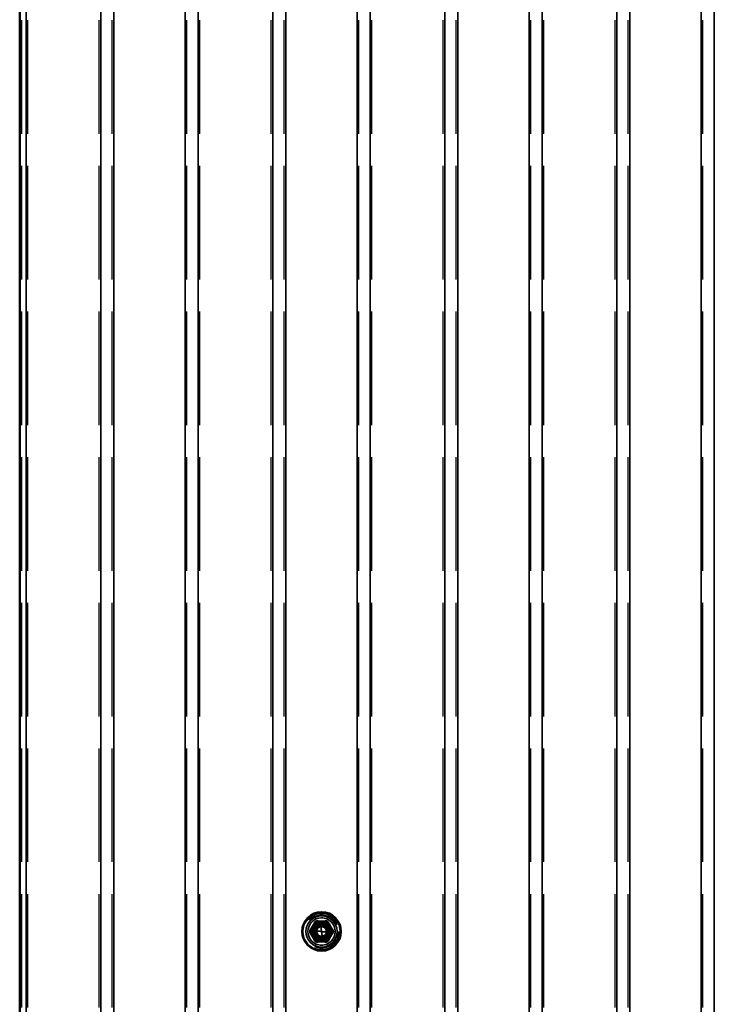
# Model space of a CAD drawing. Units: inches. Extents: x 0.6 to 33.5, y 0.6 to 21.4.
# Drawn here: x 11.1 to 13.3, y 11.4 to 14.5 of the extents above; entities that cross this region are included whole.
import ezdxf

# ---------------------------------------------------------------- set-up
doc = ezdxf.new("R2010")
doc.units = ezdxf.units.IN
doc.header["$LTSCALE"] = 2
doc.header["$MEASUREMENT"] = 0
doc.linetypes.add('DASHED', pattern=[0.2067, 0.1654, -0.0413])
for name, color, linetype, lineweight in [('Hidden (ANSI)', 7, 'DASHED', 35), ('Hidden Narrow (ANSI)', 7, 'DASHED', 25), ('Visible (ANSI)', 7, 'Continuous', 50), ('Visible Narrow (ANSI)', 7, 'Continuous', 35)]:
    doc.layers.add(name, color=color, linetype=linetype, lineweight=lineweight)

msp = doc.modelspace()

# ---------------------------------------------------------------- linework, layer by layer
at = {"layer": 'Hidden (ANSI)', "color": 1, "ltscale": 1.063519, "true_color": 0xff0000}
msp.add_line((11.1395, 10.0725), (11.1395, 17.5467), dxfattribs=at)
at = {"layer": 'Hidden (ANSI)', "ltscale": 0.000107889}
msp.add_line((12.063, 11.687), (12.063, 11.6869), dxfattribs=at)
at = {"layer": 'Hidden (ANSI)', "ltscale": 0.065417}
for p, q in [((12.0557, 11.6652), (12.0702, 11.6652)), ((12.0851, 11.6632), (12.0706, 11.6632))]:
    msp.add_line(p, q, dxfattribs=at)
at = {"layer": 'Hidden (ANSI)', "ltscale": 0.001651}
for p, q in [((12.0706, 11.6632), (12.0692, 11.6632)), ((12.0702, 11.6652), (12.0716, 11.6652))]:
    msp.add_line(p, q, dxfattribs=at)
at = {"layer": 'Hidden (ANSI)', "ltscale": 0.254211}
msp.add_circle((12.0704, 11.6642), 0.0425, dxfattribs=at)
at = {"layer": 'Hidden (ANSI)', "ltscale": 0.144109}
msp.add_circle((12.0704, 11.6642), 0.0241, dxfattribs=at)
at = {"layer": 'Hidden (ANSI)', "ltscale": 0.08029}
msp.add_arc((12.0704, 11.6642), 0.0147, 109.6029, 78.6156, dxfattribs=at)
at = {"layer": 'Hidden (ANSI)', "ltscale": 0.053305}
msp.add_arc((12.0704, 11.6642), 0.0175, 180, 3.6, dxfattribs=at)
at = {"layer": 'Hidden (ANSI)', "ltscale": 0.144147}
msp.add_open_spline([(12.0851, 11.6452), (12.083, 11.6436), (12.0807, 11.6423), (12.0758, 11.6406), (12.0732, 11.6402), (12.0681, 11.6401), (12.0655, 11.6405), (12.0606, 11.6421), (12.0583, 11.6433), (12.0542, 11.6463), (12.0523, 11.6482), (12.0494, 11.6524), (12.0482, 11.6547), (12.0467, 11.6596), (12.0463, 11.6622), (12.0465, 11.6673), (12.047, 11.6699), (12.0487, 11.6747), (12.05, 11.677), (12.0531, 11.681), (12.0551, 11.6828), (12.0594, 11.6856), (12.0617, 11.6867), (12.0667, 11.688), (12.0693, 11.6883), (12.0744, 11.688), (12.077, 11.6874), (12.0817, 11.6855), (12.084, 11.6841), (12.0879, 11.6808), (12.0896, 11.6788), (12.0922, 11.6744), (12.0932, 11.672), (12.0944, 11.667), (12.0945, 11.6644), (12.094, 11.6593), (12.0934, 11.6567), (12.0913, 11.6521), (12.0898, 11.6499), (12.0872, 11.647), (12.0862, 11.646), (12.0851, 11.6452)], degree=3, knots=[0, 0, 0, 0, 0.099731, 0.099731, 0.197653, 0.197653, 0.29564, 0.29564, 0.393625, 0.393625, 0.49161, 0.49161, 0.589595, 0.589595, 0.68758, 0.68758, 0.785565, 0.785565, 0.88355, 0.88355, 0.981535, 0.981535, 1.07952, 1.07952, 1.177505, 1.177505, 1.27549, 1.27549, 1.373475, 1.373475, 1.47146, 1.47146, 1.569445, 1.569445, 1.66743, 1.66743, 1.765415, 1.765415, 1.8634, 1.8634, 1.915472, 1.915472, 1.915472, 1.915472], dxfattribs=at)
at = {"layer": 'Hidden (ANSI)', "ltscale": 0.154911}
msp.add_open_spline([(12.0696, 11.6882), (12.0722, 11.6882), (12.0749, 11.6879), (12.0798, 11.6864), (12.0822, 11.6852), (12.0864, 11.6823), (12.0882, 11.6804), (12.0913, 11.6763), (12.0925, 11.674), (12.094, 11.6691), (12.0944, 11.6665), (12.0944, 11.6614), (12.0939, 11.6588), (12.0923, 11.6539), (12.091, 11.6516), (12.0879, 11.6476), (12.086, 11.6457), (12.0818, 11.6429), (12.0794, 11.6418), (12.0744, 11.6404), (12.0718, 11.6401), (12.0667, 11.6403), (12.0642, 11.6409), (12.0594, 11.6427), (12.0571, 11.644), (12.0532, 11.6473), (12.0514, 11.6493), (12.0487, 11.6536), (12.0477, 11.656), (12.0465, 11.661), (12.0463, 11.6636), (12.0467, 11.6687), (12.0473, 11.6713), (12.0493, 11.676), (12.0507, 11.6782), (12.0541, 11.682), (12.0562, 11.6837), (12.0606, 11.6862), (12.0631, 11.6872), (12.0681, 11.6882), (12.0707, 11.6883), (12.0758, 11.6877), (12.0783, 11.687), (12.0806, 11.6859)], degree=3, knots=[0, 0, 0, 0, 0.099731, 0.099731, 0.197653, 0.197653, 0.29564, 0.29564, 0.393625, 0.393625, 0.49161, 0.49161, 0.589595, 0.589595, 0.68758, 0.68758, 0.785565, 0.785565, 0.88355, 0.88355, 0.981535, 0.981535, 1.07952, 1.07952, 1.177505, 1.177505, 1.27549, 1.27549, 1.373475, 1.373475, 1.47146, 1.47146, 1.569445, 1.569445, 1.66743, 1.66743, 1.765415, 1.765415, 1.8634, 1.8634, 1.961385, 1.961385, 2.058426, 2.058426, 2.058426, 2.058426], dxfattribs=at)
at = {"layer": 'Hidden (ANSI)', "ltscale": 0.264752}
msp.add_open_spline([(12.063, 11.687), (12.0655, 11.6877), (12.0681, 11.6881), (12.0733, 11.6878), (12.0758, 11.6873), (12.0806, 11.6855), (12.0828, 11.6842), (12.0867, 11.681), (12.0884, 11.6791), (12.091, 11.6748), (12.092, 11.6725), (12.0931, 11.6677), (12.0933, 11.6652), (12.0929, 11.6603), (12.0922, 11.6579), (12.0903, 11.6534), (12.0889, 11.6514), (12.0857, 11.6478), (12.0837, 11.6463), (12.0796, 11.644), (12.0773, 11.6432), (12.0726, 11.6423), (12.0702, 11.6423), (12.0656, 11.643), (12.0633, 11.6437), (12.0592, 11.6458), (12.0573, 11.6472), (12.0541, 11.6505), (12.0528, 11.6524), (12.0508, 11.6564), (12.0501, 11.6587), (12.0495, 11.6631), (12.0496, 11.6654), (12.0505, 11.6698), (12.0513, 11.6719), (12.0535, 11.6757), (12.0549, 11.6774), (12.0582, 11.6803), (12.0601, 11.6815), (12.0641, 11.6832), (12.0662, 11.6837), (12.0705, 11.684), (12.0726, 11.6838), (12.0767, 11.6827), (12.0787, 11.6818), (12.0822, 11.6796), (12.0838, 11.6781), (12.0863, 11.6749), (12.0873, 11.673), (12.0887, 11.6692), (12.0891, 11.6671), (12.0891, 11.6631), (12.0888, 11.661), (12.0876, 11.6572), (12.0866, 11.6554), (12.0843, 11.6522), (12.0828, 11.6508), (12.0796, 11.6486), (12.0778, 11.6477), (12.0741, 11.6467), (12.0721, 11.6464), (12.0683, 11.6466), (12.0664, 11.647), (12.0629, 11.6484), (12.0613, 11.6494), (12.0584, 11.6518), (12.0572, 11.6532), (12.0553, 11.6564), (12.0546, 11.6581), (12.0538, 11.6617), (12.0537, 11.6635), (12.0541, 11.6671), (12.0545, 11.6689), (12.056, 11.6721), (12.0571, 11.6736), (12.0595, 11.6761), (12.0609, 11.6772), (12.064, 11.6788), (12.0657, 11.6793), (12.069, 11.6799), (12.0708, 11.6798), (12.0741, 11.6793), (12.0757, 11.6787), (12.0786, 11.6771), (12.08, 11.676), (12.0822, 11.6736), (12.0831, 11.6722), (12.0843, 11.6695), (12.0847, 11.6682), (12.0848, 11.6669)], degree=3, knots=[0, 0, 0, 0, 0.099702, 0.099702, 0.197164, 0.197164, 0.293824, 0.293824, 0.389635, 0.389635, 0.484598, 0.484598, 0.578714, 0.578714, 0.671983, 0.671983, 0.764405, 0.764405, 0.855979, 0.855979, 0.946706, 0.946706, 1.036585, 1.036585, 1.125618, 1.125618, 1.213803, 1.213803, 1.301141, 1.301141, 1.387632, 1.387632, 1.473275, 1.473275, 1.558072, 1.558072, 1.642021, 1.642021, 1.725123, 1.725123, 1.807379, 1.807379, 1.888787, 1.888787, 1.969348, 1.969348, 2.049063, 2.049063, 2.12793, 2.12793, 2.205951, 2.205951, 2.283125, 2.283125, 2.359453, 2.359453, 2.434933, 2.434933, 2.509567, 2.509567, 2.583355, 2.583355, 2.656296, 2.656296, 2.728391, 2.728391, 2.799639, 2.799639, 2.870041, 2.870041, 2.939597, 2.939597, 3.008307, 3.008307, 3.076171, 3.076171, 3.143189, 3.143189, 3.209361, 3.209361, 3.274688, 3.274688, 3.339169, 3.339169, 3.402805, 3.402805, 3.465595, 3.465595, 3.516786, 3.516786, 3.516786, 3.516786], dxfattribs=at)
at = {"layer": 'Hidden (ANSI)', "ltscale": 0.029344}
for points, knots in [([(12.0678, 11.6879), (12.0649, 11.6871), (12.0623, 11.6857), (12.0579, 11.6821), (12.0561, 11.68), (12.0536, 11.6755), (12.0528, 11.6732), (12.0522, 11.6686), (12.0524, 11.6663), (12.0529, 11.6642)], [0, 0, 0, 0, 0.1129075, 0.1129075, 0.2177323, 0.2177323, 0.3097251, 0.3097251, 0.3950169, 0.3950169, 0.3950169, 0.3950169]), ([(12.0879, 11.6653), (12.0883, 11.6675), (12.0882, 11.6699), (12.0872, 11.6746), (12.0862, 11.677), (12.0833, 11.6813), (12.0813, 11.6833), (12.0767, 11.6863), (12.0742, 11.6874), (12.0715, 11.688)], [0, 0, 0, 0, 0.0880807, 0.0880807, 0.184174, 0.184174, 0.2883071, 0.2883071, 0.392305, 0.392305, 0.392305, 0.392305]), ([(12.0846, 11.6745), (12.0863, 11.673), (12.0877, 11.6713), (12.0899, 11.6672), (12.0906, 11.6649), (12.0913, 11.6598), (12.0911, 11.657), (12.0896, 11.6515), (12.0883, 11.6488), (12.0865, 11.6465)], [-0.3950169, -0.3950169, -0.3950169, -0.3950169, -0.3097251, -0.3097251, -0.2177323, -0.2177323, -0.1129075, -0.1129075, 0, 0, 0, 0]), ([(12.0835, 11.6442), (12.081, 11.6431), (12.0783, 11.6425), (12.0728, 11.6423), (12.0701, 11.6427), (12.0651, 11.6445), (12.0629, 11.6458), (12.0593, 11.6491), (12.0579, 11.6509), (12.0569, 11.653)], [-0.392305, -0.392305, -0.392305, -0.392305, -0.2883071, -0.2883071, -0.184174, -0.184174, -0.0880807, -0.0880807, 0, 0, 0, 0])]:
    msp.add_open_spline(points, degree=3, knots=knots, dxfattribs=at)
at = {"layer": 'Hidden (ANSI)', "ltscale": 0.035431}
msp.add_open_spline([(12.0795, 11.6863), (12.0754, 11.6866), (12.0714, 11.6862), (12.0656, 11.6845), (12.0634, 11.6835), (12.0594, 11.6809), (12.0576, 11.6793), (12.0549, 11.6757), (12.054, 11.6739), (12.053, 11.6702), (12.0529, 11.6686), (12.0531, 11.6669)], degree=3, knots=[-0.4628354, -0.4628354, -0.4628354, -0.4628354, -0.3237781, -0.3237781, -0.2337904, -0.2337904, -0.1431415, -0.1431415, -0.0647588, -0.0647588, 0, 0, 0, 0], dxfattribs=at)
at = {"layer": 'Hidden (ANSI)', "ltscale": 0.05153}
msp.add_open_spline([(12.0529, 11.6642), (12.0529, 11.6709), (12.0571, 11.6774), (12.0632, 11.6801), (12.0693, 11.6829), (12.077, 11.6817), (12.082, 11.6773), (12.0854, 11.6743), (12.0875, 11.6698), (12.0878, 11.6653)], degree=3, knots=[0, 0, 0, 0, 1.146808, 1.146808, 1.146808, 2.293616, 2.293616, 2.293616, 3.078761, 3.078761, 3.078761, 3.078761], dxfattribs=at)
at = {"layer": 'Hidden (ANSI)', "ltscale": 0.157009}
msp.add_open_spline([(12.0733, 11.6786), (12.0714, 11.679), (12.0694, 11.679), (12.0656, 11.6783), (12.0637, 11.6776), (12.0604, 11.6755), (12.059, 11.6741), (12.0567, 11.6708), (12.056, 11.669), (12.0551, 11.6651), (12.0551, 11.6631), (12.0558, 11.6591), (12.0566, 11.6572), (12.0588, 11.6538), (12.0603, 11.6524), (12.0636, 11.6501), (12.0655, 11.6493), (12.0696, 11.6484), (12.0716, 11.6484), (12.0757, 11.6492), (12.0776, 11.65), (12.0811, 11.6523), (12.0826, 11.6538), (12.0849, 11.6573), (12.0857, 11.6593), (12.0866, 11.6634), (12.0866, 11.6655), (12.0857, 11.6697), (12.0849, 11.6717), (12.0825, 11.6752), (12.081, 11.6768), (12.0774, 11.6791), (12.0754, 11.68), (12.0711, 11.6808), (12.0689, 11.6808), (12.0647, 11.6799), (12.0626, 11.679), (12.059, 11.6766), (12.0574, 11.675), (12.055, 11.6713), (12.0542, 11.6692), (12.0534, 11.6649), (12.0534, 11.6626), (12.0543, 11.6582), (12.0552, 11.6561), (12.0577, 11.6524), (12.0593, 11.6508), (12.0631, 11.6484), (12.0653, 11.6475), (12.0694, 11.6467), (12.0714, 11.6467), (12.0752, 11.6473), (12.0771, 11.6479), (12.0788, 11.6488)], degree=3, knots=[0, 0, 0, 0, 0.075245, 0.075245, 0.151005, 0.151005, 0.22728, 0.22728, 0.304069, 0.304069, 0.381373, 0.381373, 0.459192, 0.459192, 0.537526, 0.537526, 0.616375, 0.616375, 0.695739, 0.695739, 0.775617, 0.775617, 0.856011, 0.856011, 0.936919, 0.936919, 1.018343, 1.018343, 1.100282, 1.100282, 1.182735, 1.182735, 1.265704, 1.265704, 1.349188, 1.349188, 1.433187, 1.433187, 1.517702, 1.517702, 1.602731, 1.602731, 1.688275, 1.688275, 1.774335, 1.774335, 1.86091, 1.86091, 1.948, 1.948, 2.022676, 2.022676, 2.097738, 2.097738, 2.097738, 2.097738], dxfattribs=at)
at = {"layer": 'Hidden (ANSI)', "ltscale": 0.188024}
msp.add_open_spline([(12.0714, 11.6816), (12.0736, 11.6815), (12.0759, 11.6809), (12.08, 11.6789), (12.0818, 11.6775), (12.0848, 11.674), (12.0859, 11.6721), (12.0874, 11.6678), (12.0877, 11.6655), (12.0874, 11.661), (12.0868, 11.6588), (12.0848, 11.6548), (12.0834, 11.653), (12.0801, 11.6501), (12.0782, 11.649), (12.074, 11.6476), (12.0718, 11.6473), (12.0674, 11.6476), (12.0652, 11.6481), (12.0613, 11.6501), (12.0595, 11.6514), (12.0567, 11.6547), (12.0556, 11.6566), (12.0542, 11.6607), (12.0539, 11.6628), (12.0541, 11.6671), (12.0547, 11.6692), (12.0566, 11.6731), (12.0579, 11.6748), (12.0611, 11.6776), (12.0629, 11.6787), (12.0669, 11.6801), (12.0691, 11.6803), (12.0733, 11.6801), (12.0753, 11.6795), (12.0791, 11.6777), (12.0808, 11.6764), (12.0835, 11.6733), (12.0846, 11.6715), (12.0859, 11.6676), (12.0862, 11.6655), (12.0859, 11.6614), (12.0854, 11.6594), (12.0836, 11.6557), (12.0824, 11.654), (12.0793, 11.6514), (12.0775, 11.6503), (12.0737, 11.649), (12.0717, 11.6487), (12.0677, 11.649), (12.0657, 11.6495), (12.0621, 11.6513), (12.0605, 11.6525), (12.0579, 11.6555), (12.0569, 11.6572), (12.0556, 11.6609), (12.0553, 11.6629), (12.0556, 11.6668), (12.0561, 11.6688), (12.0578, 11.6723), (12.059, 11.6738), (12.0619, 11.6764), (12.0636, 11.6774), (12.0655, 11.678)], degree=3, knots=[0, 0, 0, 0, 0.087796, 0.087796, 0.175159, 0.175159, 0.262091, 0.262091, 0.348591, 0.348591, 0.43466, 0.43466, 0.520296, 0.520296, 0.605501, 0.605501, 0.690273, 0.690273, 0.774614, 0.774614, 0.858523, 0.858523, 0.941999, 0.941999, 1.025044, 1.025044, 1.107657, 1.107657, 1.189838, 1.189838, 1.271587, 1.271587, 1.352905, 1.352905, 1.43379, 1.43379, 1.514243, 1.514243, 1.594264, 1.594264, 1.673853, 1.673853, 1.75301, 1.75301, 1.831735, 1.831735, 1.910028, 1.910028, 1.98789, 1.98789, 2.065319, 2.065319, 2.142316, 2.142316, 2.218881, 2.218881, 2.295014, 2.295014, 2.370715, 2.370715, 2.445984, 2.445984, 2.521149, 2.521149, 2.521149, 2.521149], dxfattribs=at)
at = {"layer": 'Hidden (ANSI)', "ltscale": 0.007537}
msp.add_open_spline([(12.0655, 11.678), (12.0673, 11.6787), (12.0692, 11.6789), (12.0719, 11.6788), (12.0726, 11.6787), (12.0733, 11.6786)], degree=3, knots=[0, 0, 0, 0, 0.0741968, 0.0741968, 0.1021511, 0.1021511, 0.1021511, 0.1021511], dxfattribs=at)
at = {"layer": 'Hidden (ANSI)', "ltscale": 0.003473}
for points, knots in [([(12.0715, 11.688), (12.0713, 11.6881), (12.0711, 11.6881), (12.0704, 11.6882), (12.07, 11.6882), (12.0693, 11.6881), (12.0689, 11.6881), (12.0682, 11.688), (12.068, 11.688), (12.0678, 11.6879)], [0, 0, 0, 0, 0.00681698, 0.00681698, 0.01417158, 0.01417158, 0.02152624, 0.02152624, 0.02834399, 0.02834399, 0.02834399, 0.02834399]), ([(12.0865, 11.6465), (12.0864, 11.6463), (12.0862, 11.6461), (12.0857, 11.6457), (12.0854, 11.6454), (12.0848, 11.645), (12.0845, 11.6448), (12.0839, 11.6444), (12.0837, 11.6443), (12.0835, 11.6442)], [-0.02834401, -0.02834401, -0.02834401, -0.02834401, -0.0215262, -0.0215262, -0.01417155, -0.01417155, -0.00681697, -0.00681697, 0, 0, 0, 0])]:
    msp.add_open_spline(points, degree=3, knots=knots, dxfattribs=at)
at = {"layer": 'Hidden (ANSI)', "ltscale": 0.013833}
for points, weights in [([(12.0702, 11.6667), (12.0699, 11.6685), (12.0684, 11.6787)], [1, 1.40098609816, 1]), ([(12.0706, 11.6616), (12.0709, 11.6598), (12.0724, 11.6496)], [1, 1.40098609712, 1])]:
    msp.add_rational_spline(points, weights, degree=2, dxfattribs=at)
at = {"layer": 'Hidden (ANSI)', "ltscale": 0.002015}
msp.add_open_spline([(12.0815, 11.6853), (12.0814, 11.6854), (12.0813, 11.6855), (12.0809, 11.6857), (12.0807, 11.6858), (12.0803, 11.686), (12.0801, 11.6861), (12.0798, 11.6862), (12.0796, 11.6862), (12.0795, 11.6863)], degree=3, knots=[-0.01726215, -0.01726215, -0.01726215, -0.01726215, -0.01279523, -0.01279523, -0.00829942, -0.00829942, -0.00387181, -0.00387181, 0, 0, 0, 0], dxfattribs=at)
at = {"layer": 'Hidden (ANSI)', "ltscale": 0.023335}
msp.add_open_spline([(12.0878, 11.6627), (12.0883, 11.6643), (12.0885, 11.6659), (12.0886, 11.6688), (12.0886, 11.6702), (12.0881, 11.6739), (12.0874, 11.6762), (12.0852, 11.681), (12.0835, 11.6833), (12.0815, 11.6853)], degree=3, knots=[-0.3125317, -0.3125317, -0.3125317, -0.3125317, -0.2510935, -0.2510935, -0.1990142, -0.1990142, -0.1088306, -0.1088306, 0, 0, 0, 0], dxfattribs=at)
at = {"layer": 'Hidden (ANSI)', "ltscale": 0.002253}
for points in [[(12.0692, 11.6632), (12.0692, 11.6632), (12.0692, 11.6632), (12.0693, 11.6632), (12.0693, 11.6631), (12.0695, 11.6631), (12.0696, 11.663), (12.0698, 11.6629), (12.0699, 11.6628), (12.0702, 11.6626), (12.0704, 11.6624), (12.0705, 11.662), (12.0706, 11.6618), (12.0706, 11.6616)], [(12.0716, 11.6652), (12.0716, 11.6652), (12.0716, 11.6652), (12.0715, 11.6652), (12.0715, 11.6652), (12.0713, 11.6653), (12.0712, 11.6653), (12.071, 11.6655), (12.0709, 11.6655), (12.0706, 11.6658), (12.0704, 11.666), (12.0703, 11.6664), (12.0702, 11.6666), (12.0702, 11.6667)]]:
    msp.add_open_spline(points, degree=3, knots=[0.00292271, 0.00292271, 0.00292271, 0.00292271, 0.00302623, 0.00302623, 0.00605246, 0.00605246, 0.010393, 0.010393, 0.01473354, 0.01473354, 0.02471013, 0.02471013, 0.03294046, 0.03294046, 0.03294046, 0.03294046], dxfattribs=at)
at = {"layer": 'Hidden Narrow (ANSI)', "color": 1, "ltscale": 1.063519, "true_color": 0xff0000}
for p, q in [((11.1599, 10.0725), (11.1599, 17.5467)), ((11.3807, 10.0725), (11.3807, 17.5467)), ((11.4214, 10.0725), (11.4214, 17.5467)), ((11.6526, 10.0725), (11.6526, 17.5467)), ((11.6933, 10.0725), (11.6933, 17.5467)), ((11.9141, 10.0725), (11.9141, 17.5467)), ((11.9548, 10.0725), (11.9548, 17.5467)), ((12.186, 10.0725), (12.186, 17.5467)), ((12.2267, 10.0725), (12.2267, 17.5467)), ((12.4475, 10.0725), (12.4475, 17.5467)), ((12.4882, 10.0725), (12.4882, 17.5467)), ((12.7194, 10.0725), (12.7194, 17.5467)), ((12.7601, 10.0725), (12.7601, 17.5467)), ((12.9809, 10.0725), (12.9809, 17.5467)), ((13.0216, 10.0725), (13.0216, 17.5467)), ((13.2528, 10.0725), (13.2528, 17.5467))]:
    msp.add_line(p, q, dxfattribs=at)
at = {"layer": 'Hidden Narrow (ANSI)', "ltscale": 0.006761}
msp.add_line((12.065, 11.6808), (12.063, 11.6869), dxfattribs=at)
at = {"layer": 'Hidden Narrow (ANSI)', "ltscale": 0.00139}
for p, q in [((12.0702, 11.6652), (12.0702, 11.6667)), ((12.0706, 11.6632), (12.0706, 11.6616))]:
    msp.add_line(p, q, dxfattribs=at)
at = {"layer": 'Hidden Narrow (ANSI)', "ltscale": 0.358519}
msp.add_circle((12.0704, 11.6642), 0.0599, dxfattribs=at)
at = {"layer": 'Hidden Narrow (ANSI)', "ltscale": 0.335242}
msp.add_circle((12.0704, 11.6642), 0.056, dxfattribs=at)
at = {"layer": 'Hidden Narrow (ANSI)', "ltscale": 0.312123}
msp.add_circle((12.0704, 11.6642), 0.0522, dxfattribs=at)
at = {"layer": 'Hidden Narrow (ANSI)', "ltscale": 0.151157}
msp.add_open_spline([(12.0715, 11.688), (12.08, 11.6876), (12.088, 11.6824), (12.0918, 11.6748), (12.0955, 11.6673), (12.0949, 11.6577), (12.0901, 11.6507), (12.0854, 11.6437), (12.0767, 11.6396), (12.0683, 11.6404), (12.0599, 11.6411), (12.0521, 11.6467), (12.0486, 11.6544), (12.0451, 11.6621), (12.0462, 11.6716), (12.0512, 11.6784), (12.0563, 11.6852), (12.0651, 11.689), (12.0735, 11.6879), (12.0755, 11.6876), (12.0776, 11.687), (12.0795, 11.6863)], degree=3, knots=[1.617431, 1.617431, 1.617431, 1.617431, 2.678359, 2.678359, 2.678359, 3.739287, 3.739287, 3.739287, 4.800216, 4.800216, 4.800216, 5.861144, 5.861144, 5.861144, 6.922072, 6.922072, 6.922072, 7.983, 7.983, 7.983, 8.245698, 8.245698, 8.245698, 8.245698], dxfattribs=at)
at = {"layer": 'Hidden Narrow (ANSI)', "ltscale": 0.260543}
msp.add_open_spline([(12.063, 11.6869), (12.0712, 11.6893), (12.0804, 11.6869), (12.0862, 11.6811), (12.0921, 11.6753), (12.0944, 11.6664), (12.0922, 11.6587), (12.0901, 11.651), (12.0836, 11.6449), (12.076, 11.6431), (12.0685, 11.6413), (12.0602, 11.644), (12.0552, 11.6495), (12.0502, 11.6551), (12.0485, 11.6633), (12.0509, 11.6702), (12.0532, 11.677), (12.0594, 11.6823), (12.0664, 11.6835), (12.0733, 11.6847), (12.0806, 11.6819), (12.0848, 11.6766), (12.089, 11.6713), (12.0901, 11.6639), (12.0876, 11.6578), (12.0851, 11.6518), (12.0793, 11.6475), (12.0731, 11.6467), (12.0669, 11.646), (12.0605, 11.6489), (12.057, 11.6538), (12.0535, 11.6587), (12.053, 11.6654), (12.0555, 11.6706), (12.058, 11.6758), (12.0633, 11.6793), (12.0689, 11.6797), (12.0744, 11.68), (12.0798, 11.6771), (12.0826, 11.6726), (12.0833, 11.6716), (12.0838, 11.6704), (12.0842, 11.6692)], degree=3, knots=[0, 0, 0, 0, 1.06511, 1.06511, 1.06511, 2.130219, 2.130219, 2.130219, 3.195329, 3.195329, 3.195329, 4.260438, 4.260438, 4.260438, 5.325548, 5.325548, 5.325548, 6.390658, 6.390658, 6.390658, 7.455767, 7.455767, 7.455767, 8.520877, 8.520877, 8.520877, 9.585986, 9.585986, 9.585986, 10.651096, 10.651096, 10.651096, 11.716206, 11.716206, 11.716206, 12.781315, 12.781315, 12.781315, 13.846425, 13.846425, 13.846425, 14.09947, 14.09947, 14.09947, 14.09947], dxfattribs=at)
at = {"layer": 'Hidden Narrow (ANSI)', "ltscale": 0.013431}
msp.add_open_spline([(12.0678, 11.6879), (12.0725, 11.6884), (12.0773, 11.6874), (12.0815, 11.6853)], degree=3, dxfattribs=at)
at = {"layer": 'Hidden Narrow (ANSI)', "ltscale": 0.007773}
msp.add_open_spline([(12.0715, 11.688), (12.0743, 11.6878), (12.077, 11.6873), (12.0795, 11.6862)], degree=3, dxfattribs=at)
at = {"layer": 'Hidden Narrow (ANSI)', "ltscale": 0.007787}
msp.add_open_spline([(12.0715, 11.688), (12.0743, 11.6879), (12.077, 11.6873), (12.0795, 11.6863)], degree=3, dxfattribs=at)
at = {"layer": 'Visible (ANSI)', "color": 1, "true_color": 0xff0000}
msp.add_line((11.1344, 17.5467), (11.1344, 10.0725), dxfattribs=at)
at = {"layer": 'Visible (ANSI)'}
for p, q in [((12.0513, 11.6936), (12.0354, 11.666)), ((12.0863, 11.6954), (12.0545, 11.6954)), ((12.1054, 11.666), (12.0895, 11.6936)), ((12.0354, 11.6624), (12.0513, 11.6348)), ((12.0895, 11.6348), (12.1054, 11.6624)), ((12.0545, 11.633), (12.0863, 11.633))]:
    msp.add_line(p, q, dxfattribs=at)
msp.add_circle((12.0704, 11.6642), 0.06, dxfattribs=at)
for centre, start, end in [((12.0545, 11.6918), 90, 150), ((12.0863, 11.6918), 30, 90), ((12.0385, 11.6642), 150, 210), ((12.1023, 11.6642), 330, 30), ((12.0545, 11.6366), 210, 270), ((12.0863, 11.6366), 270, 330)]:
    msp.add_arc(centre, 0.0036, start, end, dxfattribs=at)
at = {"layer": 'Visible Narrow (ANSI)', "color": 1, "true_color": 0xff0000}
for p, q in [((11.1547, 17.5467), (11.1547, 10.0725)), ((11.3859, 17.5467), (11.3859, 10.0725)), ((11.4266, 17.5467), (11.4266, 10.0725)), ((11.6474, 17.5467), (11.6474, 10.0725)), ((11.6881, 17.5467), (11.6881, 10.0725)), ((11.9193, 17.5467), (11.9193, 10.0725)), ((11.96, 17.5467), (11.96, 10.0725)), ((12.1808, 17.5467), (12.1808, 10.0725)), ((12.2215, 17.5467), (12.2215, 10.0725)), ((12.4527, 17.5467), (12.4527, 10.0725)), ((12.4934, 17.5467), (12.4934, 10.0725)), ((12.7142, 17.5467), (12.7142, 10.0725)), ((12.7549, 17.5467), (12.7549, 10.0725)), ((12.9861, 17.5467), (12.9861, 10.0725)), ((13.0268, 17.5467), (13.0268, 10.0725)), ((13.2476, 17.5467), (13.2476, 10.0725)), ((13.2883, 17.5467), (13.2883, 10.0725))]:
    msp.add_line(p, q, dxfattribs=at)
at = {"layer": 'Visible Narrow (ANSI)'}
for p, q in [((12.0385, 11.6642), (12.0545, 11.6918)), ((12.0545, 11.6918), (12.0513, 11.6936)), ((12.0545, 11.6954), (12.0545, 11.6918)), ((12.0545, 11.6918), (12.0863, 11.6918)), ((12.0704, 11.6852), (12.0704, 11.6885)), ((12.0863, 11.6918), (12.0863, 11.6954)), ((12.0895, 11.6936), (12.0863, 11.6918)), ((12.0863, 11.6918), (12.1023, 11.6642)), ((12.0354, 11.666), (12.0385, 11.6642)), ((12.0385, 11.6642), (12.0354, 11.6624)), ((12.0545, 11.6366), (12.0385, 11.6642)), ((12.0513, 11.6348), (12.0545, 11.6366)), ((12.0863, 11.6366), (12.0545, 11.6366)), ((12.0545, 11.6366), (12.0545, 11.633)), ((12.1023, 11.6642), (12.0863, 11.6366)), ((12.0863, 11.6366), (12.0895, 11.6348)), ((12.0863, 11.633), (12.0863, 11.6366)), ((12.1023, 11.6642), (12.1054, 11.666)), ((12.1054, 11.6624), (12.1023, 11.6642))]:
    msp.add_line(p, q, dxfattribs=at)
for radius in [0.058, 0.0486, 0.0422, 0.0275]:
    msp.add_circle((12.0704, 11.6642), radius, dxfattribs=at)
for centre, major_axis, start_param, end_param in [((12.0323, 11.6678), (0.00312, -0.0018), 0, 0.946617), ((12.0482, 11.6954), (0.00312, -0.0018), 5.336569, 6.283185), ((12.0545, 11.699), (0, -0.0036), 0, 0.946617), ((12.0863, 11.699), (0, -0.0036), 5.336569, 6.283185), ((12.0926, 11.6954), (-0.00312, -0.0018), 0, 0.946617), ((12.1085, 11.6678), (-0.00312, -0.0018), 5.336569, 6.283185), ((12.0323, 11.6606), (0.00312, 0.0018), 5.336569, 6.283185), ((12.1085, 11.6606), (-0.00312, 0.0018), 0, 0.946617), ((12.0482, 11.633), (0.00312, 0.0018), 0, 0.946617), ((12.0545, 11.6294), (0, 0.0036), 5.336569, 6.283185), ((12.0863, 11.6294), (0, 0.0036), 0, 0.946617), ((12.0926, 11.633), (-0.00312, 0.0018), 5.336569, 6.283185)]:
    msp.add_ellipse(centre, major_axis=major_axis, ratio=0.329796, start_param=start_param, end_param=end_param, dxfattribs=at)
for points, knots in [([(12.0346, 11.6676), (12.0343, 11.6671), (12.0341, 11.6666), (12.0337, 11.6653), (12.0336, 11.6645), (12.0337, 11.663), (12.0339, 11.6624), (12.0342, 11.6615), (12.0344, 11.6611), (12.0346, 11.6608)], [-0.09723197, -0.09723197, -0.09723197, -0.09723197, -0.07488268, -0.07488268, -0.04160149, -0.04160149, -0.01600057, -0.01600057, 0, 0, 0, 0]), ([(12.0496, 11.6935), (12.0489, 11.6923), (12.0482, 11.691), (12.0458, 11.6867), (12.0441, 11.6835), (12.0423, 11.6804), (12.0405, 11.6773), (12.0386, 11.6742), (12.0361, 11.67), (12.0353, 11.6687), (12.0346, 11.6676)], [-0.7938908, -0.7938908, -0.7938908, -0.7938908, -0.7345277, -0.7345277, -0.5874835, -0.5874835, -0.5874835, -0.4404393, -0.4404393, -0.3810763, -0.3810763, -0.3810763, -0.3810763]), ([(12.0704, 11.6885), (12.0676, 11.6885), (12.0648, 11.688), (12.0586, 11.6857), (12.0552, 11.6835), (12.0498, 11.6777), (12.0477, 11.6739), (12.0457, 11.6653), (12.0459, 11.6606), (12.0486, 11.6528), (12.0506, 11.6496), (12.056, 11.6442), (12.0595, 11.6421), (12.0655, 11.6402), (12.068, 11.6399), (12.0704, 11.6399), (12.072, 11.6399), (12.0735, 11.64), (12.0776, 11.6408), (12.08, 11.6417), (12.0847, 11.6443), (12.087, 11.6462), (12.0911, 11.651), (12.0927, 11.654), (12.0947, 11.6606), (12.095, 11.6643), (12.0938, 11.6717), (12.0923, 11.6753), (12.0876, 11.6818), (12.0842, 11.6846), (12.0773, 11.6877), (12.0738, 11.6885), (12.0704, 11.6885)], [-0.835644, -0.835644, -0.835644, -0.835644, -0.744143, -0.744143, -0.617516, -0.617516, -0.479983, -0.479983, -0.33061, -0.33061, -0.208729, -0.208729, -0.08028, -0.08028, 0, 0, 0, 0.051778, 0.051778, 0.134623, 0.134623, 0.230604, 0.230604, 0.33967, 0.33967, 0.458067, 0.458067, 0.584354, 0.584354, 0.722879, 0.722879, 0.835644, 0.835644, 0.835644, 0.835644]), ([(12.0704, 11.6852), (12.0733, 11.6852), (12.0763, 11.6846), (12.0824, 11.6819), (12.0853, 11.6795), (12.0894, 11.6738), (12.0907, 11.6707), (12.0917, 11.6643), (12.0915, 11.6611), (12.0897, 11.6553), (12.0883, 11.6527), (12.0848, 11.6486), (12.0828, 11.647), (12.0787, 11.6447), (12.0766, 11.6439), (12.0731, 11.6432), (12.0718, 11.6431), (12.0704, 11.6431), (12.0683, 11.6431), (12.0662, 11.6434), (12.0609, 11.645), (12.0579, 11.6469), (12.0533, 11.6515), (12.0515, 11.6543), (12.0492, 11.6611), (12.049, 11.6652), (12.0507, 11.6726), (12.0525, 11.6759), (12.0573, 11.681), (12.0601, 11.6829), (12.0655, 11.6848), (12.068, 11.6852), (12.0704, 11.6852)], [-0.835644, -0.835644, -0.835644, -0.835644, -0.722879, -0.722879, -0.584354, -0.584354, -0.458067, -0.458067, -0.33967, -0.33967, -0.230604, -0.230604, -0.134623, -0.134623, -0.051778, -0.051778, 0, 0, 0, 0.08028, 0.08028, 0.208729, 0.208729, 0.33061, 0.33061, 0.479983, 0.479983, 0.617516, 0.617516, 0.744143, 0.744143, 0.835644, 0.835644, 0.835644, 0.835644]), ([(12.0554, 11.6969), (12.0549, 11.6969), (12.0544, 11.6968), (12.053, 11.6965), (12.0523, 11.6962), (12.0511, 11.6954), (12.0506, 11.6949), (12.05, 11.6941), (12.0497, 11.6938), (12.0496, 11.6935)], [-0.09723197, -0.09723197, -0.09723197, -0.09723197, -0.07488268, -0.07488268, -0.04160149, -0.04160149, -0.01600057, -0.01600057, 0, 0, 0, 0]), ([(12.0854, 11.6969), (12.084, 11.6968), (12.0826, 11.6968), (12.0776, 11.6967), (12.074, 11.6967), (12.0704, 11.6967), (12.0668, 11.6967), (12.0632, 11.6967), (12.0582, 11.6968), (12.0568, 11.6968), (12.0554, 11.6969)], [-0.7934317, -0.7934317, -0.7934317, -0.7934317, -0.7340795, -0.7340795, -0.5870353, -0.5870353, -0.5870353, -0.4399912, -0.4399912, -0.380639, -0.380639, -0.380639, -0.380639]), ([(12.0912, 11.6935), (12.091, 11.6939), (12.0907, 11.6944), (12.0897, 11.6954), (12.0891, 11.6959), (12.0877, 11.6965), (12.0871, 11.6967), (12.0861, 11.6969), (12.0857, 11.6969), (12.0854, 11.6969)], [-0.09723197, -0.09723197, -0.09723197, -0.09723197, -0.07488268, -0.07488268, -0.04160149, -0.04160149, -0.01600057, -0.01600057, 0, 0, 0, 0]), ([(12.1062, 11.6676), (12.1055, 11.6687), (12.1047, 11.67), (12.1022, 11.6742), (12.1003, 11.6773), (12.0985, 11.6804), (12.0967, 11.6835), (12.095, 11.6867), (12.0926, 11.691), (12.0919, 11.6923), (12.0912, 11.6935)], [-0.7938908, -0.7938908, -0.7938908, -0.7938908, -0.7345277, -0.7345277, -0.5874835, -0.5874835, -0.5874835, -0.4404393, -0.4404393, -0.3810763, -0.3810763, -0.3810763, -0.3810763]), ([(12.1062, 11.6608), (12.1065, 11.6612), (12.1067, 11.6617), (12.1071, 11.663), (12.1072, 11.6639), (12.1071, 11.6653), (12.1069, 11.6659), (12.1066, 11.6669), (12.1064, 11.6672), (12.1062, 11.6676)], [-0.09723197, -0.09723197, -0.09723197, -0.09723197, -0.07488268, -0.07488268, -0.04160149, -0.04160149, -0.01600057, -0.01600057, 0, 0, 0, 0]), ([(12.0346, 11.6608), (12.0353, 11.6596), (12.0361, 11.6584), (12.0386, 11.6541), (12.0405, 11.651), (12.0423, 11.6479), (12.0441, 11.6448), (12.0458, 11.6417), (12.0482, 11.6373), (12.0489, 11.6361), (12.0496, 11.6349)], [-0.7938908, -0.7938908, -0.7938908, -0.7938908, -0.7345277, -0.7345277, -0.5874835, -0.5874835, -0.5874835, -0.4404393, -0.4404393, -0.3810763, -0.3810763, -0.3810763, -0.3810763]), ([(12.0912, 11.6349), (12.0919, 11.6361), (12.0926, 11.6373), (12.095, 11.6417), (12.0967, 11.6448), (12.0985, 11.6479), (12.1003, 11.651), (12.1022, 11.6541), (12.1047, 11.6584), (12.1055, 11.6596), (12.1062, 11.6608)], [-0.7938908, -0.7938908, -0.7938908, -0.7938908, -0.7345277, -0.7345277, -0.5874835, -0.5874835, -0.5874835, -0.4404393, -0.4404393, -0.3810763, -0.3810763, -0.3810763, -0.3810763]), ([(12.0496, 11.6349), (12.0498, 11.6344), (12.0501, 11.634), (12.0511, 11.633), (12.0517, 11.6325), (12.0531, 11.6318), (12.0537, 11.6316), (12.0547, 11.6315), (12.0551, 11.6315), (12.0554, 11.6315)], [-0.09723197, -0.09723197, -0.09723197, -0.09723197, -0.07488268, -0.07488268, -0.04160149, -0.04160149, -0.01600057, -0.01600057, 0, 0, 0, 0]), ([(12.0554, 11.6315), (12.0568, 11.6315), (12.0582, 11.6315), (12.0632, 11.6316), (12.0668, 11.6317), (12.0704, 11.6317), (12.074, 11.6317), (12.0776, 11.6316), (12.0826, 11.6315), (12.084, 11.6315), (12.0854, 11.6315)], [-0.7934317, -0.7934317, -0.7934317, -0.7934317, -0.7340795, -0.7340795, -0.5870353, -0.5870353, -0.5870353, -0.4399912, -0.4399912, -0.380639, -0.380639, -0.380639, -0.380639]), ([(12.0854, 11.6315), (12.0859, 11.6315), (12.0864, 11.6315), (12.0878, 11.6318), (12.0885, 11.6321), (12.0897, 11.633), (12.0902, 11.6334), (12.0908, 11.6342), (12.091, 11.6345), (12.0912, 11.6349)], [-0.09723197, -0.09723197, -0.09723197, -0.09723197, -0.07488268, -0.07488268, -0.04160149, -0.04160149, -0.01600057, -0.01600057, 0, 0, 0, 0])]:
    msp.add_open_spline(points, degree=3, knots=knots, dxfattribs=at)

doc.saveas('drawing.dxf')
